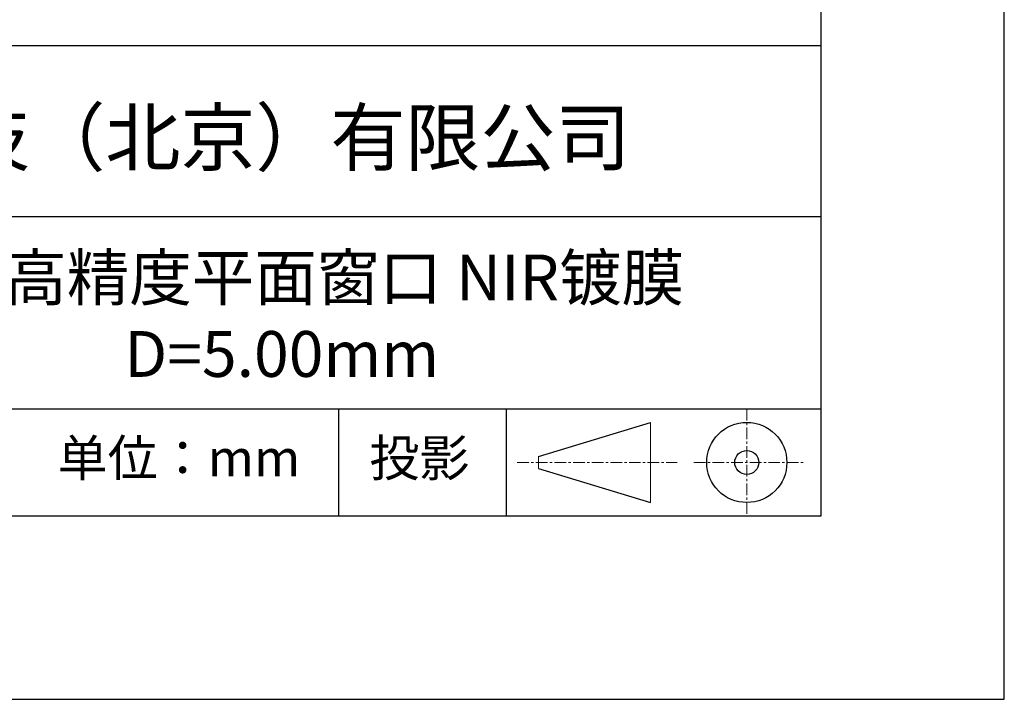
# Model space of a CAD drawing. Units: millimetres. Extents: x 0 to 297, y -2 to 208.
# Drawn here: x 243 to 297, y -2 to 35 of the extents above; entities that cross this region are included whole.
import ezdxf

# ---------------------------------------------------------------- set-up
doc = ezdxf.new("R2010")
doc.units = ezdxf.units.MM
doc.linetypes.add('CENTER', pattern=[10.16, 6.35, -1.27, 1.27, -1.27])
for name, color, linetype in [('1轮廓实线层', 7, 'Continuous'), ('6文字层', 3, 'Continuous'), ('细实线层', 7, 'Continuous')]:
    doc.layers.add(name, color=color, linetype=linetype)
doc.layers.add('3中心线层', color=1, linetype='CENTER', lineweight=9)
doc.layers.add('粗实线层', color=7, linetype='Continuous', lineweight=25)

# ---------------------------------------------------------------- blocks, each defined once
blk = doc.blocks.new('*X6')
at = {"layer": '粗实线层'}
for p, q in [((138.5, -95), (138.5, 95)), ((-138.5, -95), (138.5, -95))]:
    blk.add_line(p, q, dxfattribs=at)
at = {"layer": '细实线层'}
for p, q in [((148.5, -105), (148.5, 105)), ((-148.5, -105), (148.5, -105))]:
    blk.add_line(p, q, dxfattribs=at)

msp = doc.modelspace()

# ---------------------------------------------------------------- linework, layer by layer
at = {"layer": '1轮廓实线层'}
msp.add_line((146.597, 8.194), (286.597, 8.194), dxfattribs=at)
at = {"layer": '3中心线层', "color": 7, "ltscale": 0.1}
for p, q in [((282.547, 14.035), (282.547, 8.194)), ((270.027, 11.115), (278.751, 11.115)), ((279.66, 11.115), (285.632, 11.115))]:
    msp.add_line(p, q, dxfattribs=at)
at = {"layer": '3中心线层', "color": 7}
for p, q in [((277.302, 8.927), (277.302, 13.302)), ((271.177, 10.786), (271.177, 11.443))]:
    msp.add_line(p, q, dxfattribs=at)
at = {"layer": '粗实线层'}
for p, q in [((211.597, 33.861), (286.597, 33.861)), ((211.597, 24.527), (286.597, 24.527)), ((211.597, 14.035), (286.597, 14.035))]:
    msp.add_line(p, q, dxfattribs=at)
at = {"layer": '细实线层'}
for p, q in [((260.28, 14.035), (260.28, 8.194)), ((269.414, 14.035), (269.414, 8.194)), ((271.177, 11.443), (277.302, 13.302)), ((271.177, 10.786), (277.302, 8.927))]:
    msp.add_line(p, q, dxfattribs=at)
for radius in [2.187, 0.656]:
    msp.add_circle((282.547, 11.115), radius, dxfattribs=at)

# ---------------------------------------------------------------- block references
at = {"layer": '粗实线层'}
msp.add_blockref('*X6', (148.097, 103.194), dxfattribs=at)

# ---------------------------------------------------------------- texts
at = {"layer": '6文字层', "attachment_point": 5}
for s, insert, char_height, width in [('{\\fMicrosoft YaHei|b0|i0|c134|p34;联合光科技（北京）有限公司}', (249.601, 28.842), 3, 54.93812), ('{\\fMicrosoft YaHei|b0|i0|c134|p34;石英高精度平面窗口 NIR镀膜^J\\fMicrosoft YaHei|b0|i0|c0|p34;D=\\fMicrosoft YaHei|b0|i0|c134|p34;5\\fMicrosoft YaHei|b0|i0|c0|p34;.0\\fMicrosoft YaHei|b0|i0|c134|p34;0\\fMicrosoft YaHei|b0|i0|c0|p34;mm }', (257.176, 19.117), 2.5, 58.87635), ('{\\fSimSun|b0|i0|c134|p2;单位：mm} ', (251.57, 11.359), 2, 17.84856), ('{\\fSimSun|b0|i0|c134|p2;\\H0.91429x;投影} ', (264.686, 11.359), 2.1875, 17.84856)]:
    msp.add_mtext(s, dxfattribs=dict(at, insert=insert, char_height=char_height, width=width))

doc.saveas('drawing.dxf')
